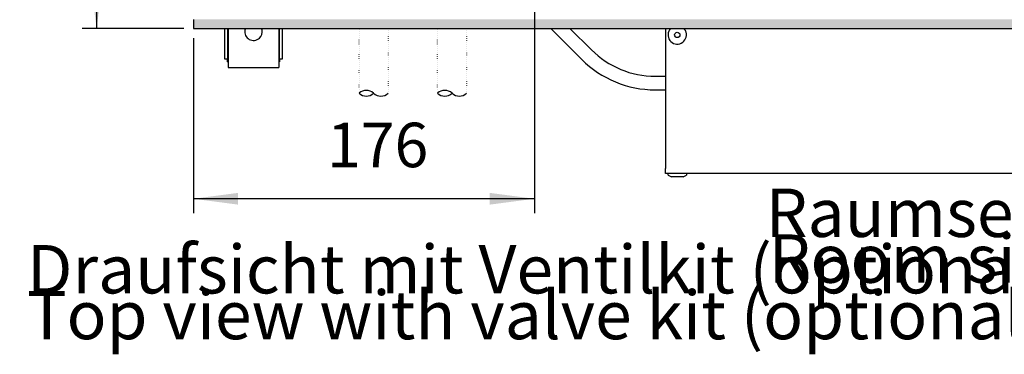
# Model space of a CAD drawing. Units: millimetres. Extents: x 436 to 7856, y 5012 to 10229.
# Drawn here: x 2046 to 2936, y 5906 to 6209 of the extents above; entities that cross this region are included whole.
import ezdxf

# ---------------------------------------------------------------- set-up
doc = ezdxf.new("R2010")
doc.units = ezdxf.units.MM
doc.linetypes.add('DOTTED', pattern=[1, 0, -1])
doc.layers.add('1', color=7, linetype='Continuous')
doc.styles.add('CONVERTER_11', font='txt.shx', dxfattribs={"width": 0.9})
doc.dimstyles.new('ME10_DIM_10', dxfattribs={"dimtxt": 23, "dimasz": 23, "dimexe": 7.5, "dimexo": 5, "dimgap": 9, "dimtad": 1, "dimdec": 0, "dimdsep": 46, "dimtxsty": 'CONVERTER_11', "dimsah": 1, "dimcen": 0.09, "dimclrd": 6, "dimclre": 6, "dimclrt": 3, "dimadec": 0, "dimazin": 0, "dimtfac": 1, "dimtdec": 4, "dimtix": 1, "dimtmove": 0, "dimatfit": 3, "dimfxl": 1, "dimtolj": 1, "dimtzin": 0, "dimarcsym": 0})
doc.dimstyles.new('ME10_DIM_12', dxfattribs={"dimtxt": 23, "dimasz": 23, "dimexe": 7.5, "dimexo": 5, "dimgap": 9, "dimtad": 1, "dimdec": 1, "dimdsep": 46, "dimtxsty": 'CONVERTER_11', "dimsah": 1, "dimcen": 0.09, "dimclrd": 6, "dimclre": 6, "dimclrt": 3, "dimadec": 0, "dimazin": 0, "dimtfac": 1, "dimtdec": 4, "dimtix": 1, "dimtmove": 0, "dimatfit": 3, "dimfxl": 1, "dimtolj": 1, "dimtzin": 0, "dimarcsym": 0})

# ---------------------------------------------------------------- blocks, each defined once
blk = doc.blocks.new('*D4')
at = {"layer": '1', "color": 6, "linetype": 'Continuous'}
for p, q in [((4342.57, 5454.11), (4290.07, 5454.11)), ((4297.57, 5454.11), (4297.57, 5114.11)), ((4342.57, 5114.11), (4290.07, 5114.11))]:
    blk.add_line(p, q, dxfattribs=at)
at = {"layer": '1', "color": 6}
for points in [[(4300.6, 5431.11), (4294.54, 5431.11), (4297.57, 5454.11)], [(4294.54, 5137.11), (4300.6, 5137.11), (4297.57, 5114.11)]]:
    blk.add_solid(points, dxfattribs=at)
at = {"layer": '1', "color": 3, "insert": (4288.45, 5265.08), "char_height": 23, "attachment_point": 7, "rotation": 90, "line_spacing_factor": 0.454545, "style": 'CONVERTER_11'}
blk.add_mtext('340', dxfattribs=at)
blk = doc.blocks.new('*D6')
at = {"layer": '1', "color": 6, "linetype": 'Continuous'}
for p, q in [((4523.57, 5148.61), (4523.57, 5018.56)), ((4347.57, 5109.11), (4347.57, 5018.56)), ((4523.57, 5026.06), (4347.57, 5026.06))]:
    blk.add_line(p, q, dxfattribs=at)
at = {"layer": '1', "color": 6}
for points in [[(4370.57, 5029.09), (4370.57, 5023.03), (4347.57, 5026.06)], [(4500.57, 5023.03), (4500.57, 5029.09), (4523.57, 5026.06)]]:
    blk.add_solid(points, dxfattribs=at)
at = {"layer": '1', "color": 3, "insert": (4416.55, 5035.18), "char_height": 23, "attachment_point": 7, "rotation": 0.0001, "line_spacing_factor": 0.454545, "style": 'CONVERTER_11'}
blk.add_mtext('176', dxfattribs=at)
blk = doc.blocks.new('_2', base_point=(-2293.8, 3565.89))
at = {"layer": '1', "linetype": 'Continuous'}
h = blk.add_hatch(dxfattribs=at)
h.set_pattern_fill('_USER', color=6, scale=0.01, angle=45, pattern_type=0)
h.set_pattern_definition([(45, (0, 0), (-0.007071067812, 0.007071067812), [])])
h.paths.add_polyline_path([(4813.18, 5118.71), (4353.28, 5118.71), (4352.17, 5118.71), (4347.57, 5118.71), (4347.57, 5114.11), (4813.18, 5114.11)])
at = {"color": 2, "linetype": 'Continuous'}
for p, q in [((4347.57, 5118.71), (4347.57, 5118.51)), ((4347.57, 5118.51), (4347.57, 5114.31)), ((4347.57, 5114.31), (4347.57, 5114.11)), ((4347.57, 5114.11), (4813.18, 5114.11)), ((4591.32, 5114.11), (4591.32, 5041.71)), ((4591.32, 5039.11), (4591.32, 5041.71)), ((4813.18, 5039.11), (4591.32, 5039.11))]:
    blk.add_line(p, q, dxfattribs=at)
at = {"color": 1, "linetype": 'Continuous'}
for p, q in [((4363.57, 5114.11), (4363.57, 5098.36)), ((4365.57, 5114.11), (4365.57, 5094.86)), ((4391.57, 5114.11), (4391.57, 5094.86)), ((4393.57, 5098.36), (4393.57, 5114.11)), ((4363.57, 5098.36), (4365.07, 5098.36)), ((4365.07, 5096.86), (4365.07, 5098.36)), ((4365.07, 5096.86), (4365.57, 5096.86)), ((4365.57, 5094.86), (4365.57, 5093.86)), ((4365.57, 5093.86), (4391.57, 5093.86)), ((4391.57, 5096.86), (4392.07, 5096.86)), ((4391.57, 5094.86), (4391.57, 5093.86)), ((4392.07, 5098.36), (4393.57, 5098.36)), ((4392.07, 5098.36), (4392.07, 5096.86))]:
    blk.add_line(p, q, dxfattribs=at)
at = {"color": 6, "linetype": 'Continuous'}
for p, q in [((4365.07, 5114.11), (4365.07, 5098.36)), ((4374.45, 5114.11), (4374.15, 5113.2)), ((4382.99, 5113.2), (4382.7, 5114.11)), ((4392.07, 5098.36), (4392.07, 5114.11)), ((4593.88, 5114.01), (4593.99, 5114.11)), ((4600.64, 5114.11), (4600.96, 5113.78)), ((4592.57, 5038.21), (4592.57, 5039.11)), ((4592.57, 5038.21), (4594.31, 5037.46)), ((4600.33, 5037.46), (4594.31, 5037.46)), ((4600.33, 5037.46), (4602.07, 5038.21)), ((4602.07, 5039.11), (4602.07, 5038.21))]:
    blk.add_line(p, q, dxfattribs=at)
at = {"color": 6, "linetype": 'DOTTED'}
for p, q in [((4433.07, 5080.61), (4433.07, 5114.11)), ((4448.07, 5114.11), (4448.07, 5080.61)), ((4473.57, 5080.61), (4473.57, 5114.11)), ((4488.57, 5114.11), (4488.57, 5080.61))]:
    blk.add_line(p, q, dxfattribs=at)
at = {"color": 6, "linetype": 'Continuous'}
blk.add_circle((4597.32, 5110.73), 1.37, dxfattribs=at)
for centre, radius, start, end in [((4597.32, 5110.73), 4.75, 136.3637, 16.3636), ((4597.32, 5110.73), 4.75, 16.3637, 40.0001), ((4378.57, 5112.36), 4.5, 169.2, 313.1999), ((4378.57, 5112.36), 4.5, 313.1998, 10.7999)]:
    blk.add_arc(centre, radius, start, end, dxfattribs=at)
at = {"layer": '1', "color": 6, "linetype": 'Continuous'}
for p, q in [((4532.01, 5114.11), (4548.07, 5098.04)), ((4553.02, 5102.99), (4541.91, 5114.11)), ((4585.95, 5089.36), (4591.32, 5089.36)), ((4585.95, 5082.36), (4591.32, 5082.36))]:
    blk.add_line(p, q, dxfattribs=at)
for centre, radius, start, end in [((4585.95, 5135.92), 46.56, 225, 270), ((4585.95, 5135.92), 53.56, 225, 270), ((4436.82, 5076.58), 5.5, 47.014, 132.9859), ((4436.82, 5084.63), 5.5, 227.0141, 312.986), ((4444.32, 5084.63), 5.5, 227.014, 312.9859), ((4477.32, 5076.58), 5.5, 47.014, 132.9859), ((4477.32, 5084.63), 5.5, 227.0141, 312.986), ((4484.82, 5084.63), 5.5, 227.014, 312.9859)]:
    blk.add_arc(centre, radius, start, end, dxfattribs=at)
at = {"layer": '1', "color": 3, "char_height": 25, "line_spacing_factor": 0.568182, "style": 'CONVERTER_11'}
for s, insert, attachment_point in [('Raumseite \\PRoom side', (4812.06, 4974.83), 9), ('Draufsicht mit Ventilkit (optional)\\PTop view with valve kit (optional)', (4261.63, 4945.67), 7)]:
    blk.add_mtext(s, dxfattribs=dict(at, insert=insert, attachment_point=attachment_point))
at = {"layer": '1'}
dim = blk.add_linear_dim(base=(4297.57, 5454.11), p1=(4347.57, 5114.11), p2=(4347.57, 5454.11), angle=90, dimstyle='ME10_DIM_10', dxfattribs=at)
dim.commit()
dim.dimension.update_dxf_attribs({"geometry": '*D4', "text_midpoint": (4279.81, 5284.11), "text_rotation": 90})
dim = blk.add_linear_dim(base=(4523.57, 5026.06), p1=(4347.57, 5114.11), p2=(4523.57, 5153.61), dimstyle='ME10_DIM_12', dxfattribs=at)
dim.commit()
dim.dimension.update_dxf_attribs({"geometry": '*D6', "text_midpoint": (4435.57, 5043.82), "text_rotation": 0.0001})

msp = doc.modelspace()

# ---------------------------------------------------------------- block references
at = {"layer": '1', "xscale": 1.75, "yscale": 1.75, "zscale": 1.75}
msp.add_blockref('_2', (-9419.16, 3491.88), dxfattribs=at)

doc.saveas('drawing.dxf')
